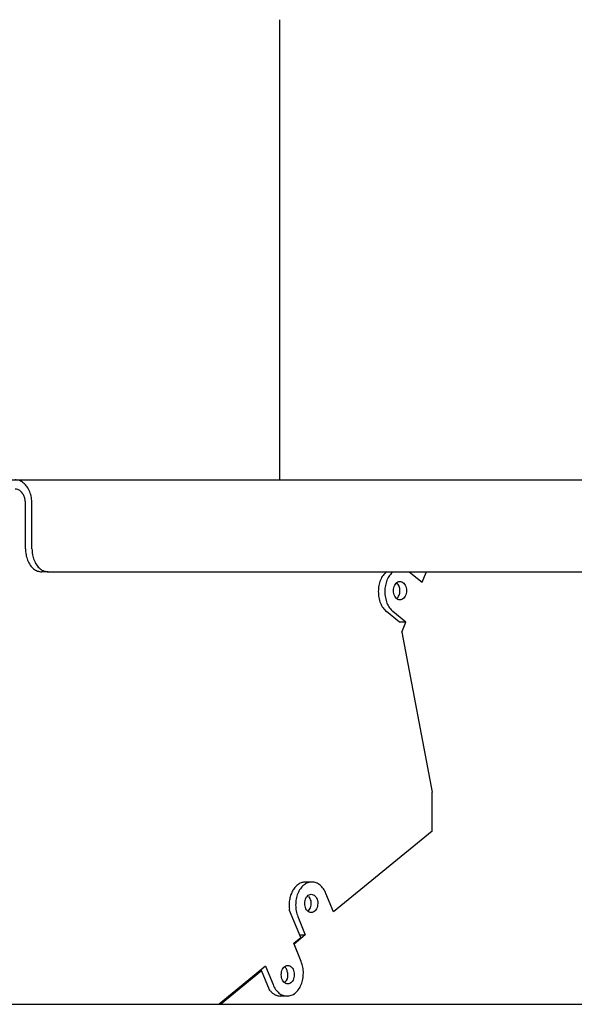
# Model space of a CAD drawing. Units: millimetres. Extents: x 956 to 9442, y -1198 to 4765.
# Drawn here: x 6495 to 6534, y 1329 to 1398 of the extents above; entities that cross this region are included whole.
import ezdxf

# ---------------------------------------------------------------- set-up
doc = ezdxf.new("R2010")
doc.units = ezdxf.units.MM
doc.layers.add('1', color=7, linetype='Continuous')

msp = doc.modelspace()

# ---------------------------------------------------------------- linework, layer by layer
at = {"color": 2, "linetype": 'Continuous'}
for p, q in [((6513.506, 1365.575), (6513.505, 1397.575)), ((6035.558, 1329.095), (6620.253, 1329.095))]:
    msp.add_line(p, q, dxfattribs=at)
at = {"color": 1, "linetype": 'Continuous'}
for p, q in [((6422.308, 1365.575), (6636.269, 1365.575)), ((6495.806, 1360.775), (6495.806, 1363.911))]:
    msp.add_line(p, q, dxfattribs=at)
at = {"color": 6, "linetype": 'Continuous'}
for p, q in [((6496.258, 1360.775), (6496.258, 1363.911)), ((6497.39, 1359.175), (6496.938, 1359.175)), ((6522.521, 1359.183), (6523.422, 1358.447)), ((6522.521, 1359.183), (6523.422, 1358.447)), ((6523.422, 1358.447), (6523.704, 1359.137)), ((6521.838, 1355.676), (6520.937, 1356.412)), ((6522.291, 1355.676), (6521.389, 1356.412)), ((6522.291, 1355.676), (6521.838, 1355.676)), ((6522.291, 1355.676), (6521.838, 1355.676)), ((6522.291, 1355.676), (6521.838, 1355.676)), ((6522.004, 1354.972), (6522.291, 1355.676)), ((6522.003, 1354.972), (6524.111, 1343.847)), ((6524.111, 1341.13), (6524.111, 1343.847)), ((6524.111, 1341.13), (6517.247, 1335.525)), ((6515.747, 1337.6), (6515.294, 1337.6)), ((6515.747, 1337.6), (6515.294, 1337.6)), ((6515.747, 1337.6), (6515.294, 1337.6)), ((6517.247, 1335.525), (6516.727, 1336.8)), ((6514.199, 1335.625), (6514.18, 1335.722)), ((6514.198, 1335.627), (6514.18, 1335.722)), ((6514.198, 1335.629), (6514.18, 1335.722)), ((6514.969, 1333.739), (6514.199, 1335.625)), ((6515.514, 1335.591), (6515.475, 1335.56)), ((6515.514, 1335.591), (6515.475, 1335.56)), ((6515.514, 1335.591), (6515.475, 1335.56)), ((6514.767, 1335.2), (6515.288, 1333.925)), ((6514.767, 1335.2), (6515.288, 1333.925)), ((6514.767, 1335.2), (6515.287, 1333.925)), ((6514.481, 1333.34), (6514.969, 1333.739)), ((6514.504, 1333.285), (6514.481, 1333.34)), ((6515.002, 1332.065), (6514.481, 1333.34)), ((6515.001, 1332.065), (6514.481, 1333.34)), ((6515.287, 1333.925), (6514.504, 1333.285)), ((6514.893, 1333.925), (6515.288, 1333.925)), ((6514.893, 1333.925), (6515.288, 1333.925)), ((6514.893, 1333.925), (6515.287, 1333.925)), ((6515.002, 1332.065), (6514.504, 1333.285)), ((6512.522, 1331.74), (6509.283, 1329.095)), ((6512.522, 1331.74), (6509.283, 1329.095)), ((6509.373, 1329.095), (6512.249, 1331.443)), ((6509.373, 1329.095), (6512.249, 1331.443)), ((6512.158, 1331.443), (6512.249, 1331.443)), ((6512.158, 1331.443), (6512.249, 1331.443)), ((6512.158, 1331.443), (6512.248, 1331.443)), ((6512.182, 1331.463), (6512.19, 1331.443)), ((6512.182, 1331.463), (6512.19, 1331.443)), ((6512.182, 1331.463), (6512.19, 1331.443)), ((6512.793, 1330.109), (6512.249, 1331.443)), ((6512.522, 1331.74), (6513.042, 1330.465)), ((6513.841, 1331.705), (6513.867, 1331.686)), ((6513.841, 1331.705), (6513.867, 1331.686)), ((6513.841, 1331.705), (6513.866, 1331.686)), ((6513.915, 1330.676), (6513.988, 1330.76)), ((6513.988, 1330.76), (6514.039, 1330.861)), ((6514.039, 1330.861), (6514.065, 1330.975)), ((6514.067, 1331.133), (6514.065, 1331.112)), ((6514.067, 1331.133), (6514.065, 1331.112)), ((6514.065, 1330.975), (6514.065, 1331.112)), ((6514.065, 1330.975), (6514.065, 1331.112)), ((6512.842, 1330.04), (6512.794, 1330.108)), ((6514.022, 1329.665), (6513.569, 1329.665)), ((6514.022, 1329.665), (6513.569, 1329.665)), ((6514.022, 1329.665), (6513.569, 1329.665))]:
    msp.add_line(p, q, dxfattribs=at)
for points in [[(6496.259, 1363.911), (6496.219, 1364.342), (6496.101, 1364.743), (6495.914, 1365.088), (6495.67, 1365.352), (6495.387, 1365.519), (6495.082, 1365.575)], [(6495.806, 1363.911), (6495.782, 1364.176), (6495.709, 1364.423), (6495.594, 1364.635), (6495.444, 1364.798), (6495.269, 1364.9), (6495.082, 1364.935)], [(6496.259, 1360.775), (6496.297, 1360.361), (6496.41, 1359.975), (6496.59, 1359.644), (6496.824, 1359.39), (6497.097, 1359.23), (6497.39, 1359.175)], [(6520.937, 1359.183), (6520.703, 1358.929), (6520.523, 1358.598), (6520.41, 1358.212), (6520.371, 1357.798), (6520.41, 1357.383), (6520.523, 1356.998), (6520.703, 1356.666), (6520.937, 1356.412)], [(6521.389, 1359.183), (6521.155, 1358.929), (6520.975, 1358.598), (6520.862, 1358.212), (6520.824, 1357.798), (6520.862, 1357.383), (6520.975, 1356.998), (6521.155, 1356.666), (6521.389, 1356.412)], [(6521.877, 1357.222), (6522.017, 1357.253), (6522.143, 1357.344), (6522.243, 1357.485), (6522.307, 1357.664), (6522.329, 1357.862), (6522.307, 1358.059), (6522.243, 1358.238), (6522.143, 1358.379), (6522.017, 1358.47), (6521.877, 1358.502), (6521.737, 1358.47), (6521.611, 1358.379), (6521.511, 1358.238), (6521.447, 1358.059), (6521.424, 1357.862), (6521.447, 1357.664), (6521.511, 1357.485), (6521.611, 1357.344), (6521.737, 1357.253), (6521.877, 1357.222)], [(6521.657, 1357.313), (6521.747, 1357.413), (6521.816, 1357.542), (6521.86, 1357.691), (6521.876, 1357.851), (6521.864, 1358.011), (6521.823, 1358.163), (6521.757, 1358.295), (6521.67, 1358.399)], [(6515.294, 1337.6), (6515.05, 1337.562), (6514.816, 1337.45), (6514.606, 1337.269), (6514.428, 1337.028), (6514.291, 1336.738), (6514.202, 1336.414), (6514.164, 1336.069), (6514.18, 1335.722)], [(6515.294, 1337.6), (6515.05, 1337.562), (6514.816, 1337.45), (6514.606, 1337.269), (6514.428, 1337.028), (6514.291, 1336.738), (6514.202, 1336.414), (6514.164, 1336.069), (6514.18, 1335.722)], [(6515.747, 1337.6), (6515.454, 1337.545), (6515.181, 1337.385), (6514.947, 1337.131), (6514.767, 1336.8), (6514.654, 1336.414), (6514.616, 1336), (6514.654, 1335.585), (6514.767, 1335.2)], [(6516.727, 1336.8), (6516.547, 1337.131), (6516.313, 1337.385), (6516.04, 1337.545), (6515.747, 1337.6)], [(6516.727, 1336.8), (6516.547, 1337.131), (6516.313, 1337.385), (6516.04, 1337.545), (6515.747, 1337.6)], [(6515.701, 1336.75), (6515.562, 1336.719), (6515.435, 1336.628), (6515.335, 1336.487), (6515.271, 1336.308), (6515.249, 1336.11), (6515.271, 1335.913), (6515.335, 1335.734), (6515.435, 1335.593), (6515.562, 1335.502), (6515.701, 1335.47), (6515.841, 1335.502), (6515.967, 1335.593), (6516.068, 1335.734), (6516.132, 1335.913), (6516.154, 1336.11), (6516.132, 1336.308), (6516.068, 1336.487), (6515.967, 1336.628), (6515.841, 1336.719), (6515.701, 1336.75)], [(6515.514, 1335.591), (6515.611, 1335.727), (6515.676, 1335.898), (6515.701, 1336.089), (6515.685, 1336.281)], [(6515.685, 1336.281), (6515.629, 1336.458), (6515.538, 1336.603)], [(6514.022, 1329.665), (6514.314, 1329.72), (6514.587, 1329.88), (6514.822, 1330.134), (6515.001, 1330.465), (6515.114, 1330.851), (6515.153, 1331.265), (6515.114, 1331.68), (6515.001, 1332.065)], [(6514.022, 1329.665), (6514.315, 1329.72), (6514.588, 1329.88), (6514.822, 1330.134), (6515.002, 1330.465), (6515.115, 1330.851), (6515.153, 1331.265), (6515.115, 1331.68), (6515.002, 1332.065)], [(6514.022, 1329.665), (6514.315, 1329.72), (6514.588, 1329.88), (6514.822, 1330.134), (6515.002, 1330.465), (6515.115, 1330.851), (6515.153, 1331.265), (6515.115, 1331.68), (6515.002, 1332.065)], [(6514.067, 1331.795), (6513.927, 1331.763), (6513.801, 1331.672), (6513.701, 1331.531), (6513.637, 1331.352), (6513.615, 1331.155), (6513.637, 1330.957), (6513.701, 1330.778), (6513.801, 1330.637), (6513.927, 1330.546), (6514.067, 1330.515), (6514.207, 1330.546), (6514.333, 1330.637), (6514.433, 1330.778), (6514.498, 1330.957), (6514.52, 1331.155), (6514.498, 1331.352), (6514.433, 1331.531), (6514.333, 1331.672), (6514.207, 1331.763), (6514.067, 1331.795)], [(6514.06, 1331.262), (6514.036, 1331.387), (6513.994, 1331.502), (6513.937, 1331.603), (6513.866, 1331.686)], [(6514.067, 1331.133), (6514.066, 1331.198), (6514.061, 1331.262)], [(6513.84, 1330.6), (6513.879, 1330.636), (6513.915, 1330.676)], [(6512.842, 1330.04), (6513.004, 1329.88), (6513.182, 1329.762), (6513.373, 1329.69), (6513.569, 1329.665)], [(6513.042, 1330.465), (6513.222, 1330.134), (6513.456, 1329.88), (6513.729, 1329.72), (6514.022, 1329.665)]]:
    msp.add_spline(points, degree=3, dxfattribs=at)
at = {"color": 1, "linetype": 'Continuous'}
msp.add_spline([(6495.806, 1360.775), (6495.844, 1360.361), (6495.957, 1359.975), (6496.137, 1359.644), (6496.371, 1359.39), (6496.644, 1359.23), (6496.937, 1359.175)], degree=3, dxfattribs=at)
at = {"layer": '1', "color": 1, "linetype": 'Continuous'}
msp.add_line((6497.39, 1359.175), (6636.315, 1359.175), dxfattribs=at)

doc.saveas('drawing.dxf')
